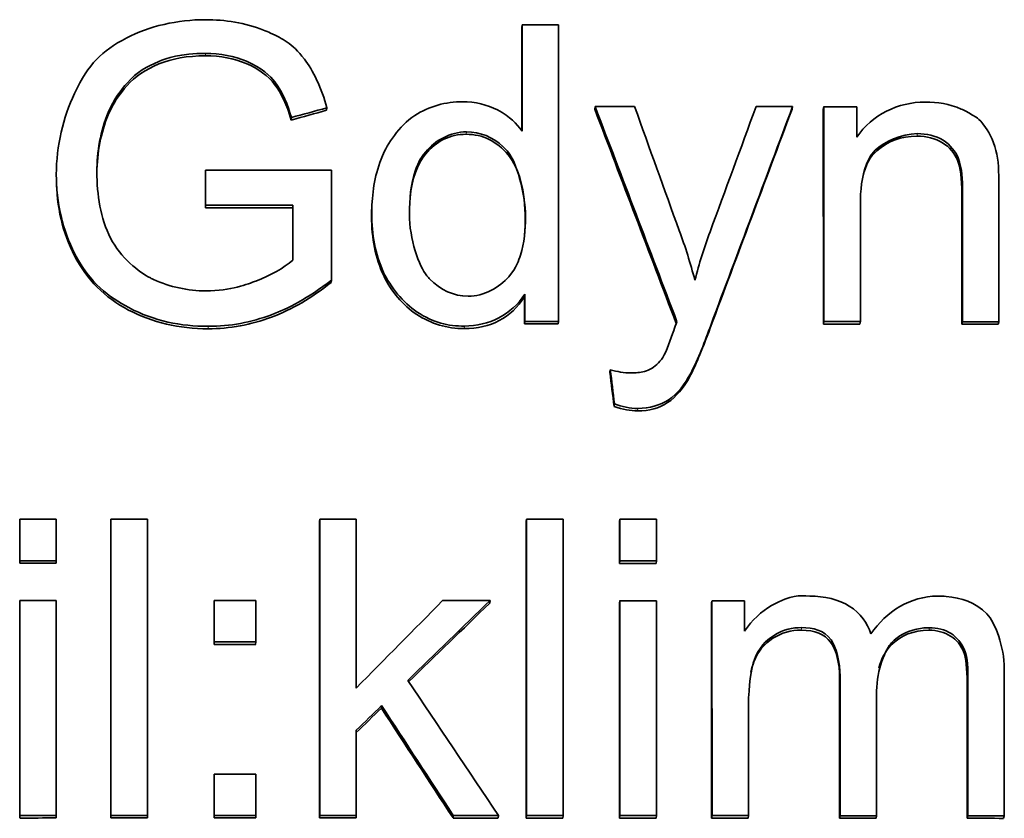
# Model space of a CAD drawing. Units: millimetres. Extents: x 703 to 1269, y -313 to 1904.
# Drawn here: x 986 to 991, y 781 to 785 of the extents above; entities that cross this region are included whole.
import ezdxf

# ---------------------------------------------------------------- set-up
doc = ezdxf.new("R2010")
doc.units = ezdxf.units.MM
doc.layers.add('Widoczne (ISO)', color=1, linetype='Continuous', lineweight=35)
doc.layers.add('Widoczne wąskie (ISO)', color=3, linetype='Continuous', lineweight=9)

msp = doc.modelspace()

# ---------------------------------------------------------------- linework, layer by layer
at = {"layer": 'Widoczne (ISO)'}
for p, q in [((988.3168, 784.8399), (988.3184, 784.8524)), ((988.3169, 784.3183), (988.3168, 784.8399)), ((988.3184, 784.8524), (988.3185, 784.3161)), ((988.5029, 783.3553), (988.5027, 784.8523)), ((988.6851, 784.4278), (988.687, 784.4403)), ((989.6812, 784.4273), (989.6839, 784.4398)), ((989.839, 784.4272), (989.8418, 784.4397)), ((989.8418, 784.4397), (989.842, 783.3545)), ((990.0078, 784.2855), (990.0078, 784.4395)), ((987.3321, 784.4213), (987.333, 784.4339)), ((989.8392, 783.342), (989.839, 784.4272)), ((987.1537, 784.3723), (987.1544, 784.3848)), ((986.7203, 784.1064), (986.7207, 784.119)), ((986.7203, 783.9296), (986.7203, 784.1064)), ((986.7207, 784.119), (986.7207, 783.9421)), ((987.356, 783.5644), (987.3559, 784.1189)), ((990.538, 783.3415), (990.5378, 784.001)), ((990.5412, 784.0135), (990.5413, 783.354)), ((990.7255, 783.3538), (990.7254, 784.0202)), ((986.7203, 783.9296), (986.7207, 783.9421)), ((987.1606, 783.9296), (987.1614, 783.9421)), ((987.1614, 783.9421), (987.1614, 783.6648)), ((990.0263, 783.3544), (990.0262, 783.9466)), ((987.1607, 783.6641), (987.1606, 783.9296)), ((987.5587, 783.885), (987.5597, 783.8975)), ((988.3341, 783.8688), (988.3357, 783.8814)), ((987.3551, 783.5519), (987.356, 783.5644)), ((988.3307, 783.4797), (988.3323, 783.4923)), ((988.3323, 783.4923), (988.3324, 783.3553)), ((988.3307, 783.3428), (988.3307, 783.4797)), ((988.3307, 783.3428), (988.3324, 783.3553)), ((988.5011, 783.3428), (988.5029, 783.3553)), ((989.8392, 783.342), (989.842, 783.3545)), ((990.0233, 783.3419), (990.0263, 783.3544)), ((990.538, 783.3415), (990.5413, 783.354)), ((990.7221, 783.3413), (990.7255, 783.3538)), ((988.7619, 783.0985), (988.7639, 783.111)), ((988.7826, 782.9261), (988.7845, 782.9387)), ((985.7827, 782.3574), (985.7827, 782.1463)), ((985.967, 782.1464), (985.967, 782.3575)), ((985.9671, 782.345), (985.967, 782.3575)), ((986.2428, 782.3575), (986.2431, 780.8604)), ((986.2428, 782.345), (986.2428, 782.3575)), ((986.4274, 780.8605), (986.4271, 782.3575)), ((987.2962, 782.345), (987.297, 782.3575)), ((987.297, 782.3575), (987.2972, 780.8605)), ((987.4814, 781.504), (987.4813, 782.3575)), ((988.3392, 782.3448), (988.3408, 782.3573)), ((988.3408, 782.3573), (988.3411, 780.8602)), ((988.5254, 780.8602), (988.5251, 782.3572)), ((988.8104, 782.3446), (988.8124, 782.3571)), ((988.8124, 782.3571), (988.8124, 782.146)), ((988.9967, 782.1459), (988.9967, 782.357)), ((985.9671, 782.345), (985.9672, 782.1339)), ((986.243, 780.8479), (986.2428, 782.345)), ((987.2964, 780.848), (987.2962, 782.345)), ((988.3394, 780.8477), (988.3392, 782.3448)), ((988.8104, 782.1335), (988.8104, 782.3446)), ((985.783, 782.1338), (985.7827, 782.1463)), ((985.9672, 782.1339), (985.967, 782.1464)), ((988.8104, 782.1335), (988.8124, 782.146)), ((988.9946, 782.1334), (988.9967, 782.1459)), ((985.7828, 781.9455), (985.7829, 780.8604)), ((985.9672, 780.8604), (985.9671, 781.9455)), ((985.9672, 781.933), (985.9671, 781.9455)), ((985.9672, 781.933), (985.9674, 780.8479)), ((986.7644, 781.9331), (986.7648, 781.9456)), ((986.7644, 781.7243), (986.7644, 781.9331)), ((986.7648, 781.9456), (986.7649, 781.7368)), ((986.9743, 781.7368), (986.9743, 781.9456)), ((988.1551, 781.9329), (988.1566, 781.9454)), ((988.8105, 781.9327), (988.8125, 781.9452)), ((988.8106, 780.8475), (988.8105, 781.9327)), ((988.8125, 781.9452), (988.8126, 780.86)), ((988.9969, 780.8599), (988.9967, 781.9451)), ((989.2748, 781.9324), (989.2771, 781.9449)), ((989.275, 780.8473), (989.2748, 781.9324)), ((989.2771, 781.9449), (989.2773, 780.8598)), ((989.442, 781.7919), (989.442, 781.9448)), ((986.7644, 781.7243), (986.7649, 781.7368)), ((986.9737, 781.7243), (986.9743, 781.7368)), ((989.9238, 781.5634), (989.924, 780.8594)), ((990.7525, 780.8587), (990.7524, 781.6026)), ((989.9211, 780.8469), (989.921, 781.5509)), ((990.565, 780.8463), (990.5649, 781.5298)), ((990.5682, 781.5423), (990.5683, 780.8588)), ((990.1082, 780.8592), (990.1081, 781.4891)), ((987.6085, 781.4025), (987.6096, 781.415)), ((989.4616, 780.8597), (989.4615, 781.4222)), ((987.4815, 780.8604), (987.4814, 781.2906)), ((986.7645, 781.0568), (986.765, 781.0693)), ((986.765, 781.0693), (986.765, 780.8605)), ((986.9745, 780.8605), (986.9744, 781.0693)), ((986.7646, 780.848), (986.7645, 781.0568)), ((985.7832, 780.8478), (985.7829, 780.8604)), ((985.9674, 780.8479), (985.9672, 780.8604)), ((986.243, 780.8479), (986.2431, 780.8604)), ((986.4272, 780.848), (986.4274, 780.8605)), ((986.7646, 780.848), (986.765, 780.8605)), ((986.9739, 780.848), (986.9745, 780.8605)), ((987.2964, 780.848), (987.2972, 780.8605)), ((987.4805, 780.8479), (987.4815, 780.8604)), ((987.97, 780.8478), (987.9714, 780.8603)), ((988.1976, 780.8478), (988.1992, 780.8603)), ((988.3394, 780.8477), (988.3411, 780.8602)), ((988.5236, 780.8476), (988.5254, 780.8602)), ((988.8106, 780.8475), (988.8126, 780.86)), ((988.9948, 780.8474), (988.9969, 780.8599)), ((989.275, 780.8473), (989.2773, 780.8598)), ((989.4591, 780.8472), (989.4616, 780.8597)), ((989.9211, 780.8469), (989.924, 780.8594)), ((990.1052, 780.8467), (990.1082, 780.8592)), ((990.565, 780.8463), (990.5683, 780.8588)), ((990.7491, 780.8462), (990.7525, 780.8587))]:
    msp.add_line(p, q, dxfattribs=at)
for centre, major_axis, start_param, end_param in [((986.1726, 768.3036), (-264.55, -0.0417), 4.703571, 4.704268), ((986.1726, 767.8917), (-264.55, -0.0417), 4.702122, 4.702875), ((986.1726, 767.8917), (-264.55, -0.0417), 4.699106, 4.699803), ((986.1726, 767.8917), (-264.55, -0.0417), 4.697882, 4.698509), ((986.1727, 767.5699), (-264.55, -0.0417), 4.707906, 4.710308), ((986.1727, 767.393), (264.55, 0.0417), 1.567049, 1.568715), ((986.1727, 767.393), (-264.35, -0.0416), 4.708642, 4.710308), ((986.1728, 766.8065), (264.55, 0.0417), 1.561979, 1.562623), ((986.1728, 766.8065), (264.55, 0.0417), 1.55622, 1.556917), ((986.1728, 766.8065), (264.55, 0.0417), 1.553576, 1.554273), ((986.1728, 766.8065), (-264.35, -0.0416), 4.703571, 4.704216), ((986.1728, 766.8065), (-264.35, -0.0416), 4.697813, 4.698509), ((986.1728, 766.8065), (-264.35, -0.0416), 4.695169, 4.695866), ((986.173, 765.8085), (-264.55, -0.0417), 4.713158, 4.713854), ((986.173, 765.8085), (-264.55, -0.0417), 4.711418, 4.712115), ((986.173, 765.8085), (-264.55, -0.0417), 4.707434, 4.70813), ((986.173, 765.8085), (-264.55, -0.0417), 4.703488, 4.704184), ((986.173, 765.8085), (-264.55, -0.0417), 4.701705, 4.702402), ((986.173, 765.5974), (264.55, 0.0417), 1.571565, 1.572262), ((986.173, 765.5974), (-264.35, -0.0416), 4.713158, 4.713854), ((986.173, 765.5974), (-264.35, -0.0416), 4.701705, 4.702402), ((986.173, 765.5974), (264.55, 0.0417), 1.560113, 1.560809), ((986.173, 765.3966), (-264.55, -0.0417), 4.713158, 4.713854), ((986.173, 765.3966), (-264.55, -0.0417), 4.70935, 4.710142), ((986.173, 765.3966), (-264.55, -0.0417), 4.704881, 4.705785), ((986.173, 765.3966), (-264.55, -0.0417), 4.701705, 4.702402), ((986.173, 765.3966), (-264.55, -0.0417), 4.700022, 4.700645), ((986.1731, 765.1877), (-264.35, -0.0416), 4.70935, 4.710142), ((986.1731, 765.1877), (264.55, 0.0417), 1.567758, 1.568549), ((986.1732, 764.5202), (-264.55, -0.0417), 4.70935, 4.710142), ((986.1732, 764.3114), (264.55, 0.0417), 1.571565, 1.572262), ((986.1732, 764.3114), (264.55, 0.0417), 1.569826, 1.570522), ((986.1732, 764.3114), (264.55, 0.0417), 1.567758, 1.568549), ((986.1732, 764.3114), (264.55, 0.0417), 1.565841, 1.566538), ((986.1732, 764.3114), (264.55, 0.0417), 1.563128, 1.563989), ((986.1732, 764.3114), (264.55, 0.0417), 1.561895, 1.562592), ((986.1732, 764.3114), (264.55, 0.0417), 1.560113, 1.560809), ((986.1732, 764.3114), (264.55, 0.0417), 1.558356, 1.559053), ((986.1732, 764.3114), (264.55, 0.0417), 1.555912, 1.556608), ((986.1732, 764.3114), (264.55, 0.0417), 1.553476, 1.554172), ((986.1732, 764.3114), (-264.35, -0.0416), 4.713158, 4.713854), ((986.1732, 764.3114), (-264.35, -0.0416), 4.711418, 4.712115), ((986.1732, 764.3114), (-264.35, -0.0416), 4.70935, 4.710142), ((986.1732, 764.3114), (-264.35, -0.0416), 4.707434, 4.70813), ((986.1732, 764.3114), (-264.35, -0.0416), 4.704721, 4.705582), ((986.1732, 764.3114), (-264.35, -0.0416), 4.703488, 4.704184), ((986.1732, 764.3114), (-264.35, -0.0416), 4.701705, 4.702402), ((986.1732, 764.3114), (-264.35, -0.0416), 4.699949, 4.700645), ((986.1732, 764.3114), (-264.35, -0.0416), 4.697504, 4.698201), ((986.1732, 764.3114), (-264.35, -0.0416), 4.695068, 4.695765)]:
    msp.add_ellipse(centre, major_axis=major_axis, ratio=0.062555, start_param=start_param, end_param=end_param, dxfattribs=at)
for points, knots in [([(986.7194, 784.8789), (986.5813, 784.8789), (986.4343, 784.8464), (986.3228, 784.787), (986.1923, 784.7174), (986.134, 784.6608), (986.0591, 784.5057), (986.0018, 784.3872), (985.9675, 784.2402), (985.9676, 784.0972)], [-0.1472124, -0.1472124, -0.1472124, -0.1472124, -0.0992106, -0.0992106, -0.0992106, -0.0429743, -0.0429743, -0.0429743, 0, 0, 0, 0]), ([(987.333, 784.4339), (987.309, 784.5274), (987.261, 784.6274), (987.2196, 784.6798), (987.154, 784.7628), (987.1112, 784.7818), (987.049, 784.811), (987.0374, 784.8165), (987.0256, 784.8216), (987.0136, 784.8264), (986.92, 784.8637), (986.8204, 784.8789), (986.7194, 784.8789)], [-0.06784256, -0.06784256, -0.06784256, -0.06784256, -0.05480552, -0.05480552, -0.05480552, -0.03411317, -0.03411317, -0.03411317, -0.03024504, -0.03024504, -0.03024504, 0, 0, 0, 0]), ([(986.2296, 784.411), (986.2581, 784.4772), (986.2959, 784.5267), (986.3246, 784.5588), (986.3761, 784.6164), (986.4231, 784.6423), (986.4848, 784.6678), (986.5217, 784.683), (986.5958, 784.7089), (986.7206, 784.7089)], [-0.1349377, -0.1349377, -0.1349377, -0.1349377, -0.1000424, -0.1000424, -0.1000424, -0.0374052, -0.0374052, -0.0374052, 0, 0, 0, 0]), ([(986.7202, 784.6964), (986.6294, 784.6964), (986.5509, 784.6827), (986.4846, 784.6553), (986.4183, 784.6279), (986.3649, 784.5916), (986.3245, 784.5463), (986.2841, 784.501), (986.2524, 784.4518), (986.2296, 784.3985)], [0, 0, 0, 0, 1, 1, 1, 2, 2, 2, 3, 3, 3, 3]), ([(987.1537, 784.3723), (987.1308, 784.4484), (987.1028, 784.5083), (987.0696, 784.552), (987.0364, 784.5958), (986.9888, 784.6308), (986.9266, 784.657), (986.8645, 784.6832), (986.7957, 784.6964), (986.7202, 784.6964)], [0, 0, 0, 0, 1, 1, 1, 2, 2, 2, 3, 3, 3, 3]), ([(986.7206, 784.7089), (986.7927, 784.7089), (986.8688, 784.6942), (986.9272, 784.6695), (987.0064, 784.6361), (987.0476, 784.5945), (987.0703, 784.5645), (987.1136, 784.5075), (987.1345, 784.451), (987.1544, 784.3848)], [-0.03972874, -0.03972874, -0.03972874, -0.03972874, -0.0316819, -0.0316819, -0.0316819, -0.02077572, -0.02077572, -0.02077572, 0, 0, 0, 0]), ([(988.0186, 784.4645), (987.9334, 784.4646), (987.8503, 784.4423), (987.7765, 784.3944), (987.6967, 784.3426), (987.6369, 784.2475), (987.614, 784.1919), (987.5764, 784.1003), (987.5629, 784.0171), (987.5601, 783.9259), (987.5598, 783.9165), (987.5597, 783.907), (987.5597, 783.8975)], [-0.06243531, -0.06243531, -0.06243531, -0.06243531, -0.04702866, -0.04702866, -0.04702866, -0.03034854, -0.03034854, -0.03034854, -0.00284734, -0.00284734, -0.00284734, 0, 0, 0, 0]), ([(988.3185, 784.3161), (988.289, 784.3567), (988.2623, 784.3866), (988.1937, 784.4234), (988.144, 784.45), (988.08, 784.4645), (988.0186, 784.4645)], [-0.04382506, -0.04382506, -0.04382506, -0.04382506, -0.01841549, -0.01841549, -0.01841549, 0, 0, 0, 0]), ([(990.7151, 784.1993), (990.7046, 784.2509), (990.6794, 784.3053), (990.6578, 784.3352), (990.6183, 784.39), (990.6109, 784.3845), (990.5913, 784.3974), (990.5717, 784.4102), (990.5519, 784.4201), (990.5342, 784.4277), (990.4753, 784.4531), (990.4158, 784.4632), (990.3534, 784.4632)], [-0.03298028, -0.03298028, -0.03298028, -0.03298028, -0.02992656, -0.02992656, -0.02992656, -0.02432169, -0.02432169, -0.02432169, -0.01871683, -0.01871683, -0.01871683, 0, 0, 0, 0]), ([(987.7497, 783.8975), (987.7497, 783.9719), (987.7562, 784.0489), (987.7813, 784.1196), (987.7897, 784.1433), (987.7976, 784.1704), (987.8321, 784.2124), (987.8768, 784.2669), (987.9573, 784.3128), (988.0381, 784.3128)], [-0.09850222, -0.09850222, -0.09850222, -0.09850222, -0.04287422, -0.04287422, -0.04287422, -0.02420461, -0.02420461, -0.02420461, 0, 0, 0, 0]), ([(988.0367, 784.3003), (987.9543, 784.3003), (987.8857, 784.2668), (987.8308, 784.1999), (987.7889, 784.1488), (987.763, 784.0755), (987.7531, 783.9801)], [0, 0, 0, 0, 1, 1, 1, 1.763468, 1.763468, 1.763468, 1.763468]), ([(988.3341, 783.8688), (988.3341, 784.0172), (988.3055, 784.1262), (988.2483, 784.1958), (988.1911, 784.2654), (988.1205, 784.3002), (988.0367, 784.3003)], [0, 0, 0, 0, 1, 1, 1, 2, 2, 2, 2]), ([(988.0381, 784.3128), (988.1061, 784.3127), (988.1726, 784.2854), (988.2214, 784.2389), (988.2314, 784.2295), (988.2398, 784.2204), (988.2498, 784.2083), (988.2857, 784.1647), (988.3357, 784.0119), (988.3357, 783.8814)], [-0.1038601, -0.1038601, -0.1038601, -0.1038601, -0.0501574, -0.0501574, -0.0501574, -0.0392294, -0.0392294, -0.0392294, 0, 0, 0, 0]), ([(990.0262, 783.9466), (990.0261, 784.0146), (990.0316, 784.0862), (990.0576, 784.1498), (990.0697, 784.1796), (990.0815, 784.2028), (990.1114, 784.2289), (990.144, 784.2575), (990.2313, 784.3036), (990.3145, 784.3035)], [-0.09637583, -0.09637583, -0.09637583, -0.09637583, -0.04773678, -0.04773678, -0.04773678, -0.02494681, -0.02494681, -0.02494681, 0, 0, 0, 0]), ([(990.3114, 784.291), (990.2328, 784.2911), (990.1652, 784.2662), (990.1084, 784.2164), (990.0765, 784.1885), (990.0535, 784.1465), (990.0396, 784.0905)], [0, 0, 0, 0, 1, 1, 1, 1.561886, 1.561886, 1.561886, 1.561886]), ([(990.5378, 784.001), (990.5378, 784.0755), (990.5306, 784.1315), (990.5161, 784.1687), (990.5016, 784.206), (990.4763, 784.2357), (990.44, 784.2578), (990.4038, 784.2799), (990.3609, 784.291), (990.3114, 784.291)], [0, 0, 0, 0, 1, 1, 1, 2, 2, 2, 3, 3, 3, 3]), ([(990.3145, 784.3035), (990.3596, 784.3035), (990.4048, 784.2938), (990.4433, 784.2703), (990.4785, 784.2488), (990.5077, 784.2112), (990.5194, 784.1813), (990.5416, 784.1242), (990.5411, 784.0722), (990.5412, 784.0135)], [-0.03705102, -0.03705102, -0.03705102, -0.03705102, -0.02692905, -0.02692905, -0.02692905, -0.01765809, -0.01765809, -0.01765809, 0, 0, 0, 0]), ([(985.9676, 784.0972), (985.9676, 783.9586), (986.0002, 783.8138), (986.0598, 783.6984), (986.1375, 783.5478), (986.234, 783.4769), (986.3328, 783.4252), (986.4635, 783.3567), (986.595, 783.3305), (986.7345, 783.3305)], [-0.09765062, -0.09765062, -0.09765062, -0.09765062, -0.07342997, -0.07342997, -0.07342997, -0.04181553, -0.04181553, -0.04181553, 0, 0, 0, 0]), ([(986.7231, 783.5096), (986.6316, 783.5096), (986.5412, 783.5293), (986.4582, 783.5675), (986.4534, 783.5697), (986.4485, 783.572), (986.4432, 783.5747), (986.3851, 783.6032), (986.2913, 783.6781), (986.2417, 783.7749), (986.1898, 783.8762), (986.1725, 783.9954), (986.1724, 784.1098)], [-0.1221116, -0.1221116, -0.1221116, -0.1221116, -0.0702326, -0.0702326, -0.0702326, -0.0672319, -0.0672319, -0.0672319, -0.0343796, -0.0343796, -0.0343796, 0, 0, 0, 0]), ([(986.7341, 783.318), (986.587, 783.318), (986.4531, 783.3495), (986.3327, 783.4127), (986.2122, 783.4758), (986.1212, 783.5669), (986.0598, 783.6859), (985.9994, 783.8032), (985.9686, 783.9339), (985.9677, 784.0782)], [0, 0, 0, 0, 1, 1, 1, 2, 2, 2, 2.985193, 2.985193, 2.985193, 2.985193]), ([(987.5597, 783.8975), (987.5597, 783.7962), (987.5767, 783.6946), (987.6198, 783.6026), (987.653, 783.5317), (987.7177, 783.4494), (987.7887, 783.4028), (987.8711, 783.3488), (987.9453, 783.3315), (988.0279, 783.3315)], [-0.07384802, -0.07384802, -0.07384802, -0.07384802, -0.04611685, -0.04611685, -0.04611685, -0.02477326, -0.02477326, -0.02477326, 0, 0, 0, 0]), ([(988.0462, 783.4821), (987.9735, 783.4821), (987.9041, 783.5159), (987.8537, 783.5679), (987.8484, 783.5734), (987.8435, 783.5788), (987.8379, 783.5854), (987.7985, 783.6316), (987.7497, 783.7738), (987.7497, 783.8975)], [-0.0930869, -0.0930869, -0.0930869, -0.0930869, -0.04250983, -0.04250983, -0.04250983, -0.03717778, -0.03717778, -0.03717778, 0, 0, 0, 0]), ([(988.0265, 783.319), (987.9396, 783.319), (987.8599, 783.3428), (987.7875, 783.3903), (987.715, 783.4379), (987.6588, 783.5045), (987.6187, 783.59), (987.5787, 783.6756), (987.5587, 783.774), (987.5587, 783.885)], [0, 0, 0, 0, 1, 1, 1, 2, 2, 2, 3, 3, 3, 3]), ([(988.3357, 783.8814), (988.3357, 783.8174), (988.3298, 783.7519), (988.3102, 783.6906), (988.3005, 783.6602), (988.2929, 783.6295), (988.2511, 783.5807), (988.2052, 783.5272), (988.1261, 783.4821), (988.0462, 783.4821)], [-0.08969498, -0.08969498, -0.08969498, -0.08969498, -0.04574787, -0.04574787, -0.04574787, -0.02393249, -0.02393249, -0.02393249, 0, 0, 0, 0]), ([(989.2674, 783.8079), (989.2526, 783.7677), (989.2387, 783.7272), (989.2259, 783.6864), (989.2132, 783.6458), (989.2014, 783.6049), (989.1907, 783.5638)], [-0.02565293, -0.02565293, -0.02565293, -0.02565293, -0.01278719, -0.01278719, -0.01278719, 0, 0, 0, 0]), ([(987.1614, 783.6648), (987.1154, 783.624), (987.0493, 783.5891), (986.9754, 783.5593), (986.9369, 783.5437), (986.8469, 783.5096), (986.7231, 783.5096)], [-0.1082823, -0.1082823, -0.1082823, -0.1082823, -0.0370968, -0.0370968, -0.0370968, 0, 0, 0, 0]), ([(987.3551, 783.5519), (987.2575, 783.4743), (987.1569, 783.4159), (987.0532, 783.3767), (986.9495, 783.3376), (986.8432, 783.318), (986.7341, 783.318)], [0, 0, 0, 0, 1, 1, 1, 2, 2, 2, 2]), ([(986.7345, 783.3305), (986.8446, 783.3305), (986.951, 783.3504), (987.0539, 783.3892), (987.1338, 783.4194), (987.2372, 783.47), (987.356, 783.5644)], [-0.1041644, -0.1041644, -0.1041644, -0.1041644, -0.0455295, -0.0455295, -0.0455295, 0, 0, 0, 0]), ([(989.0283, 783.1725), (989.0117, 783.1473), (988.9856, 783.1255), (988.9676, 783.1154), (988.9468, 783.1038), (988.9443, 783.1051), (988.937, 783.1031), (988.9152, 783.0969), (988.8915, 783.0949), (988.8692, 783.0949)], [-0.01083371, -0.01083371, -0.01083371, -0.01083371, -0.00891088, -0.00891088, -0.00891088, -0.00668316, -0.00668316, -0.00668316, 0, 0, 0, 0]), ([(989.1657, 783.0777), (989.1329, 783.0176), (989.0953, 782.9735), (989.053, 782.9454), (989.0107, 782.9173), (988.9602, 782.9032), (988.9015, 782.9033)], [0, 0, 0, 0, 1, 1, 1, 2, 2, 2, 2]), ([(988.9036, 782.9158), (988.9591, 782.9158), (989.0169, 782.9325), (989.0552, 782.9579), (989.1076, 782.9927), (989.1403, 783.0397), (989.1679, 783.0902)], [-0.02992179, -0.02992179, -0.02992179, -0.02992179, -0.01729111, -0.01729111, -0.01729111, 0, 0, 0, 0]), ([(989.7716, 781.9686), (989.7138, 781.9686), (989.6822, 781.9797), (989.5782, 781.9202), (989.529, 781.8921), (989.4768, 781.846), (989.442, 781.7919)], [-0.06019789, -0.06019789, -0.06019789, -0.06019789, -0.01932873, -0.01932873, -0.01932873, 0, 0, 0, 0]), ([(990.0795, 781.7778), (990.0597, 781.8334), (990.0299, 781.8794), (989.9701, 781.9182), (989.9207, 781.9504), (989.8424, 781.9685), (989.7716, 781.9686)], [-0.04690968, -0.04690968, -0.04690968, -0.04690968, -0.02123043, -0.02123043, -0.02123043, 0, 0, 0, 0]), ([(990.7524, 781.6026), (990.7524, 781.711), (990.707, 781.8351), (990.6648, 781.8783), (990.6063, 781.9383), (990.5356, 781.96), (990.459, 781.9663), (990.4446, 781.9675), (990.4302, 781.9681), (990.4159, 781.9681)], [-0.04374466, -0.04374466, -0.04374466, -0.04374466, -0.02723509, -0.02723509, -0.02723509, -0.00429732, -0.00429732, -0.00429732, 0, 0, 0, 0]), ([(989.4615, 781.4222), (989.4615, 781.5076), (989.4752, 781.6065), (989.4912, 781.6487), (989.5137, 781.7078), (989.5484, 781.7439), (989.5868, 781.7679), (989.6416, 781.8021), (989.6817, 781.8089), (989.7304, 781.8089)], [-0.03207886, -0.03207886, -0.03207886, -0.03207886, -0.02479619, -0.02479619, -0.02479619, -0.0145921, -0.0145921, -0.0145921, 0, 0, 0, 0]), ([(989.7304, 781.8089), (989.786, 781.8088), (989.842, 781.7971), (989.8786, 781.7477), (989.9032, 781.7145), (989.9238, 781.6319), (989.9238, 781.5634)], [-0.05120276, -0.05120276, -0.05120276, -0.05120276, -0.02058842, -0.02058842, -0.02058842, 0, 0, 0, 0]), ([(990.1081, 781.4891), (990.1081, 781.5953), (990.1549, 781.7038), (990.1836, 781.7326), (990.2203, 781.7694), (990.2574, 781.7889), (990.3018, 781.7999), (990.3255, 781.8058), (990.35, 781.8084), (990.3747, 781.8084)], [-0.03221074, -0.03221074, -0.03221074, -0.03221074, -0.02131182, -0.02131182, -0.02131182, -0.00741523, -0.00741523, -0.00741523, 0, 0, 0, 0]), ([(990.3747, 781.8084), (990.4133, 781.8083), (990.4505, 781.8002), (990.4846, 781.7786), (990.5085, 781.7634), (990.54, 781.7264), (990.5498, 781.7004), (990.5698, 781.6476), (990.5682, 781.6066), (990.5682, 781.5423)], [-0.04235445, -0.04235445, -0.04235445, -0.04235445, -0.02881853, -0.02881853, -0.02881853, -0.0193129, -0.0193129, -0.0193129, 0, 0, 0, 0]), ([(989.7277, 781.7963), (989.6759, 781.7964), (989.628, 781.7827), (989.5842, 781.7554), (989.5403, 781.728), (989.5085, 781.6883), (989.4887, 781.6362), (989.4829, 781.621), (989.478, 781.6038), (989.4739, 781.5845)], [0, 0, 0, 0, 1, 1, 1, 2, 2, 2, 2.292099, 2.292099, 2.292099, 2.292099]), ([(989.921, 781.5509), (989.921, 781.633), (989.9059, 781.6945), (989.8758, 781.7352), (989.8457, 781.7759), (989.7963, 781.7963), (989.7277, 781.7963)], [0, 0, 0, 0, 1, 1, 1, 2, 2, 2, 2]), ([(990.3715, 781.7959), (990.2945, 781.7959), (990.2309, 781.7707), (990.1806, 781.7201), (990.1522, 781.6916), (990.1318, 781.6532), (990.1194, 781.6051)], [0, 0, 0, 0, 1, 1, 1, 1.565022, 1.565022, 1.565022, 1.565022]), ([(990.5649, 781.5298), (990.5648, 781.6029), (990.5587, 781.6555), (990.5465, 781.6879), (990.5343, 781.7202), (990.5126, 781.7463), (990.4813, 781.7661), (990.4501, 781.7859), (990.4135, 781.7958), (990.3715, 781.7959)], [0, 0, 0, 0, 1, 1, 1, 2, 2, 2, 3, 3, 3, 3])]:
    msp.add_open_spline(points, degree=3, knots=knots, dxfattribs=at)
for points in [[(988.687, 784.4403), (988.8248, 784.0782), (988.9626, 783.716), (989.1004, 783.3538)], [(989.1117, 783.8137), (989.0365, 784.0225), (988.9613, 784.2314), (988.8862, 784.4402)], [(989.4996, 784.4399), (989.4222, 784.2292), (989.3448, 784.0186), (989.2674, 783.8079)], [(989.2709, 783.3355), (989.4086, 783.7036), (989.5462, 784.0717), (989.6839, 784.4398)], [(990.3534, 784.4632), (990.2169, 784.4633), (990.084, 784.3983), (990.0078, 784.2855)], [(986.1724, 784.1098), (986.1724, 784.2129), (986.1904, 784.3156), (986.2296, 784.411)], [(986.2296, 784.3985), (986.1922, 784.3074), (986.1731, 784.209), (986.1725, 784.1033)], [(987.3321, 784.4213), (987.2726, 784.405), (987.2132, 784.3887), (987.1537, 784.3723)], [(987.1544, 784.3848), (987.214, 784.4012), (987.2735, 784.4175), (987.333, 784.4339)], [(989.0969, 783.3447), (988.9596, 783.7058), (988.8224, 784.0668), (988.6851, 784.4278)], [(989.6812, 784.4273), (989.5437, 784.0592), (989.4061, 783.6911), (989.2685, 783.323)], [(990.7254, 784.0202), (990.7254, 784.0791), (990.7249, 784.1503), (990.7151, 784.1993)], [(987.5587, 783.885), (987.5587, 783.9131), (987.5599, 783.9405), (987.5623, 783.9673)], [(988.3288, 783.7741), (988.3323, 783.8035), (988.3341, 783.8351), (988.3341, 783.8688)], [(989.1907, 783.5638), (989.1686, 783.6483), (989.1425, 783.7319), (989.1117, 783.8137)], [(988.0279, 783.3315), (988.1491, 783.3314), (988.2672, 783.3904), (988.3323, 783.4923)], [(988.3307, 783.4797), (988.2621, 783.3725), (988.1607, 783.3189), (988.0265, 783.319)], [(989.1004, 783.3538), (989.0949, 783.3398), (989.0888, 783.3239), (989.0843, 783.3094)], [(989.0843, 783.3094), (989.0688, 783.2657), (989.0484, 783.2045), (989.0283, 783.1725)], [(989.2685, 783.323), (989.2243, 783.2043), (989.1901, 783.1226), (989.1657, 783.0777)], [(989.1679, 783.0902), (989.2083, 783.1645), (989.242, 783.2579), (989.2709, 783.3355)], [(988.7826, 782.9261), (988.7757, 782.9836), (988.7688, 783.041), (988.7619, 783.0985)], [(988.8692, 783.0949), (988.8339, 783.095), (988.798, 783.102), (988.7639, 783.111)], [(988.7639, 783.111), (988.7708, 783.0535), (988.7777, 782.9961), (988.7845, 782.9387)], [(988.9015, 782.9033), (988.8657, 782.9033), (988.826, 782.9109), (988.7826, 782.9261)], [(988.7845, 782.9387), (988.8227, 782.9253), (988.8631, 782.9158), (988.9036, 782.9158)], [(990.4159, 781.9681), (990.2804, 781.9682), (990.1553, 781.8896), (990.0795, 781.7778)], [(987.9174, 781.9455), (987.7721, 781.7983), (987.6268, 781.6512), (987.4814, 781.504)], [(987.7412, 781.5427), (987.8797, 781.677), (988.0182, 781.8112), (988.1566, 781.9454)], [(988.1551, 781.9329), (988.0187, 781.8006), (987.8823, 781.6682), (987.7458, 781.5359)], [(988.1992, 780.8603), (988.0465, 781.0878), (987.8939, 781.3153), (987.7412, 781.5427)], [(987.4814, 781.2906), (987.5242, 781.3321), (987.5669, 781.3735), (987.6096, 781.415)], [(987.6096, 781.415), (987.7302, 781.2301), (987.8508, 781.0452), (987.9714, 780.8603)], [(987.6085, 781.4025), (987.5662, 781.3613), (987.5238, 781.3202), (987.4815, 781.2791)], [(987.97, 780.8478), (987.8495, 781.0327), (987.729, 781.2176), (987.6085, 781.4025)]]:
    msp.add_open_spline(points, degree=3, dxfattribs=at)
at = {"layer": 'Widoczne wąskie (ISO)'}
for p, q in [((986.7202, 784.6964), (986.7206, 784.7089)), ((986.2296, 784.3985), (986.2296, 784.411)), ((988.0367, 784.3003), (988.0381, 784.3128)), ((990.3114, 784.291), (990.3145, 784.3035)), ((990.5378, 784.001), (990.5412, 784.0135)), ((986.7341, 783.318), (986.7345, 783.3305)), ((988.0265, 783.319), (988.0279, 783.3315)), ((989.2685, 783.323), (989.2709, 783.3355)), ((989.1657, 783.0777), (989.1679, 783.0902)), ((988.9015, 782.9033), (988.9036, 782.9158)), ((989.7277, 781.7963), (989.7304, 781.8089)), ((990.3715, 781.7959), (990.3747, 781.8084)), ((989.921, 781.5509), (989.9238, 781.5634)), ((990.5649, 781.5298), (990.5682, 781.5423))]:
    msp.add_line(p, q, dxfattribs=at)

doc.saveas('drawing.dxf')
